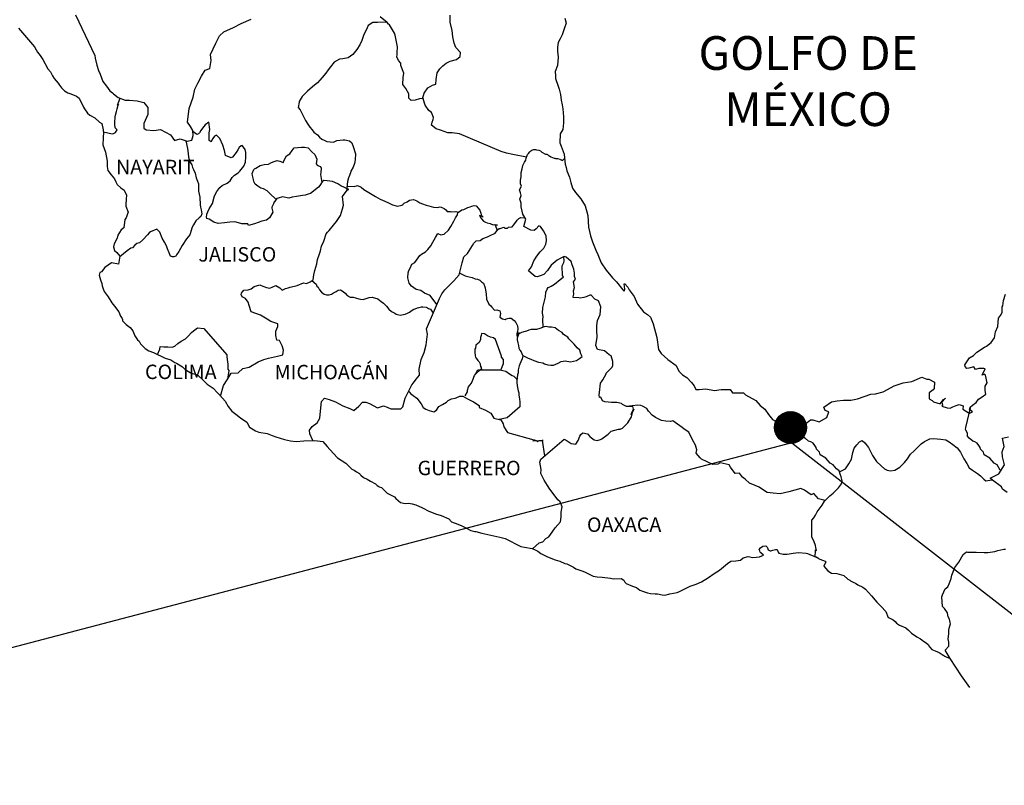
# Model space of a CAD drawing. Extents: x 368281 to 370681, y 2010509 to 2012309.
# Drawn here: x 370363 to 370527, y 2011958 to 2012085 of the extents above; entities that cross this region are included whole.
import ezdxf

# ---------------------------------------------------------------- set-up
doc = ezdxf.new("R2010")
doc.units = 0
doc.header["$MEASUREMENT"] = 0
for name, color, linetype in [('CVL_RET', 7, 'Continuous'), ('SOLAPA', 7, 'Continuous'), ('TEXTOS', 7, 'Continuous')]:
    doc.layers.add(name, color=color, linetype=linetype)
doc.styles.add('ROMANS', font='romans.shx')

msp = doc.modelspace()

# ---------------------------------------------------------------- hatches: boundary and pattern name
at = {"layer": 'CVL_RET'}
h = msp.add_hatch(dxfattribs=at)
h.set_pattern_fill('ANSI31', scale=0.8, style=0)
h.set_pattern_definition([(45, (-10680.53377, 183008.27724), (-0.0707106781187, 0.0707106781187), [])])
edge = h.paths.add_edge_path()
edge.add_arc((370491.23, 2012017.59), 2.65, 0, 360)

# ---------------------------------------------------------------- linework, layer by layer
at = {"color": 7, "linetype": 'Continuous'}
for points in [[(370372.39, 2012086.12), (370375.59, 2012079.4), (370375.64, 2012078.96), (370375.93, 2012077.78), (370376.18, 2012076.89), (370376.47, 2012076.3), (370376.91, 2012075.06), (370377.5, 2012074.27), (370378.1, 2012073.54), (370378.54, 2012073.19), (370378.69, 2012073.04), (370379.47, 2012072.4), (370380.6, 2012071.95), (370381.34, 2012071.95), (370382.61, 2012071.85), (370383.7, 2012071.6), (370384.39, 2012070.76), (370384.39, 2012069.58), (370383.75, 2012068.1), (370383.7, 2012067.31), (370384.14, 2012067.06), (370385.37, 2012066.92), (370386.5, 2012067.11), (370388.17, 2012066.22), (370388.85, 2012065.28), (370389.79, 2012065.53), (370390.92, 2012065.14), (370391.7, 2012065.33), (370391.9, 2012066.07), (370391.85, 2012066.9), (370391.51, 2012067.6), (370390.96, 2012068.33), (370391.26, 2012070.56), (370391.6, 2012071.54), (370391.95, 2012072.48), (370392.19, 2012073.81), (370392.73, 2012074.79), (370393.32, 2012075.97), (370393.91, 2012076.96), (370394.69, 2012077.25), (370394.94, 2012078.54), (370394.79, 2012079.57), (370395.67, 2012081.44), (370396.31, 2012082.67), (370397, 2012083.31), (370398.62, 2012084.05), (370399.9, 2012084.69), (370401.56, 2012085.43)], [(370430.06, 2012072.2), (370430.35, 2012073.15), (370430.94, 2012073.99), (370431.72, 2012074.48), (370432.27, 2012074.63), (370432.31, 2012075.42), (370432.51, 2012076.51), (370432.95, 2012077.19), (370433.44, 2012077.69), (370433.98, 2012078.13), (370434.62, 2012078.42), (370435.7, 2012078.72), (370436.29, 2012079.21), (370436.39, 2012079.9), (370435.6, 2012080.74), (370435.3, 2012081.43), (370435.11, 2012082.51), (370434.96, 2012083.55), (370434.67, 2012084.93), (370434.67, 2012086.06)], [(370424.06, 2012084.93), (370422.58, 2012084.85), (370421.8, 2012084.85), (370421.01, 2012084.36), (370420.67, 2012083.62), (370420.32, 2012082.88), (370419.98, 2012081.85), (370419.64, 2012081.16), (370419.15, 2012080.37), (370418.46, 2012079.54), (370417.68, 2012078.99), (370416.79, 2012078.84), (370416.25, 2012078.8), (370415.37, 2012078.26), (370414.73, 2012077.52), (370414.39, 2012076.98), (370413.99, 2012076.43), (370413.36, 2012075.75), (370412.57, 2012074.86), (370412.08, 2012074.46), (370411.39, 2012073.82), (370410.95, 2012073.48), (370410.02, 2012072.55), (370409.53, 2012071.75), (370409.53, 2012071.61), (370409.38, 2012070.73), (370409.73, 2012070.38), (370410.22, 2012069.34), (370410.61, 2012068.6), (370411, 2012067.96), (370411.3, 2012067.47), (370411.69, 2012067.02), (370411.99, 2012066.67), (370412.58, 2012066.18), (370412.93, 2012065.84), (370413.32, 2012065.49), (370413.71, 2012065.3), (370414.15, 2012065.1), (370414.69, 2012065.05), (370415.23, 2012064.99), (370415.82, 2012065.24), (370416.85, 2012065.39), (370417.15, 2012065.39), (370417.89, 2012065.19), (370418.32, 2012064.85), (370418.52, 2012064.26), (370418.91, 2012063.07), (370418.87, 2012062.03), (370418.72, 2012061.44), (370418.52, 2012060.85), (370418.13, 2012060.16), (370418.08, 2012059.91), (370417.79, 2012059.17), (370417.74, 2012059.07), (370417.59, 2012058.44), (370417.39, 2012056.86)], [(370447.33, 2012062.52), (370445.04, 2012062.93), (370444.01, 2012063.18), (370443.13, 2012063.42), (370436.2, 2012066.35), (370434.97, 2012066.55), (370434.23, 2012066.55), (370433.05, 2012066.99), (370432.32, 2012067.19), (370431.53, 2012067.83), (370431.63, 2012068.32), (370431.82, 2012068.76), (370431.88, 2012069.11), (370431.53, 2012069.9), (370431.09, 2012070.25), (370430.5, 2012071.14), (370430.16, 2012072.17), (370430.2, 2012072.22), (370429.56, 2012072.17), (370428.83, 2012071.98), (370428.19, 2012071.93), (370427.75, 2012072.27), (370427.8, 2012073.01), (370427.25, 2012073.9), (370426.76, 2012074.59), (370426.81, 2012075.73), (370426.96, 2012076.47), (370426.47, 2012077.75), (370426.42, 2012078.09), (370426.08, 2012078.54), (370425.77, 2012079.18), (370425.83, 2012079.52), (370425.82, 2012079.82), (370425.88, 2012080.85), (370425.53, 2012082.78), (370425.38, 2012083.12), (370424.54, 2012084.46), (370424.4, 2012084.6), (370424.15, 2012084.85), (370422.99, 2012085.81)], [(370377.03, 2012066.69), (370378.45, 2012066.39), (370378.69, 2012066.43), (370378.99, 2012066.58), (370379.28, 2012067.02), (370378.98, 2012067.37), (370378.89, 2012067.96), (370378.89, 2012068.5), (370378.94, 2012068.9), (370378.98, 2012069.19), (370379.03, 2012069.49), (370379.18, 2012070.08), (370379.28, 2012070.52), (370379.52, 2012071.36), (370379.37, 2012071.12), (370379.77, 2012072.28)], [(370396.47, 2012022.8), (370396.99, 2012024.55), (370397.58, 2012025.49), (370398.22, 2012026.62), (370399.4, 2012026.67), (370400.18, 2012027.36), (370401.26, 2012027.6), (370402.73, 2012028.48), (370403.67, 2012028.88), (370404.45, 2012029.08), (370405.97, 2012029.42), (370406.81, 2012029.66), (370406.96, 2012030.45), (370406.71, 2012031.14), (370406.27, 2012032.03), (370405.82, 2012032.08), (370405.67, 2012032.87), (370405.67, 2012033.61), (370406.02, 2012034.35), (370406.02, 2012034.79), (370404.84, 2012035.18), (370404.25, 2012035.58), (370403.12, 2012036.23), (370401.55, 2012036.82), (370401.21, 2012037.86), (370401.06, 2012038.4), (370400.61, 2012039.04), (370400.08, 2012039.28), (370399.88, 2012039.68), (370399.98, 2012039.88), (370400.12, 2012040.12), (370400.37, 2012040.42), (370401.05, 2012040.47), (370401.55, 2012040.61), (370402.04, 2012041.01), (370403.02, 2012041.31), (370403.51, 2012041.06), (370404.1, 2012040.86), (370404.69, 2012040.71), (370405.18, 2012040.96), (370405.67, 2012041.15), (370406.36, 2012040.76), (370406.7, 2012040.41), (370407.29, 2012040.65), (370407.74, 2012040.8), (370408.07, 2012040.9), (370409.21, 2012041.2), (370410.28, 2012041.59), (370410.78, 2012041.53), (370411.37, 2012041.78), (370411.86, 2012042.13), (370412.01, 2012042.97), (370412.15, 2012043.66), (370412.5, 2012044.79), (370412.6, 2012045.48), (370412.93, 2012046.46), (370413.08, 2012046.96), (370413.28, 2012047.7), (370413.62, 2012048.54), (370414.06, 2012049.77), (370414.26, 2012050.06), (370414.51, 2012050.3), (370415.24, 2012051.19), (370415.73, 2012051.78), (370416.42, 2012052.82), (370416.76, 2012053.91), (370416.91, 2012054.5), (370416.76, 2012055.98), (370417.5, 2012057), (370417.79, 2012057.15), (370416.46, 2012057.75), (370415.97, 2012058.09), (370415.09, 2012058.44), (370414.2, 2012058.59), (370413.67, 2012058.64), (370413.37, 2012058.4), (370412.97, 2012057.8), (370412.78, 2012057.51), (370411.45, 2012056.47), (370411.45, 2012056.47), (370411.06, 2012056.33), (370410.52, 2012056.18), (370410.08, 2012056.13), (370409.1, 2012055.94), (370408.36, 2012055.84), (370407.82, 2012055.69), (370406.79, 2012055.89), (370406.05, 2012055.69), (370405.86, 2012055.65), (370405.42, 2012055.1), (370405.37, 2012055.06), (370405.27, 2012054.76), (370404.98, 2012054.17), (370405.02, 2012054.02), (370405.17, 2012053.33), (370404.59, 2012052.39), (370404.09, 2012052.05), (370403.36, 2012051.86), (370402.13, 2012051.41), (370401.15, 2012051.16), (370401, 2012051.41), (370401, 2012051.41), (370400.02, 2012051.41), (370399.47, 2012051.56), (370398.83, 2012051.76), (370398, 2012051.72), (370397.12, 2012051.57), (370396.09, 2012051.47), (370395.35, 2012051.67), (370394.61, 2012052.17), (370394.22, 2012052.31), (370394.17, 2012052.56), (370394.22, 2012052.91), (370394.22, 2012053.05), (370394.37, 2012053.44), (370394.61, 2012053.89), (370394.86, 2012054.38), (370395.15, 2012054.82), (370395.45, 2012056.06), (370395.88, 2012056.8), (370396.38, 2012057.43), (370396.72, 2012057.78), (370397.56, 2012058.17), (370398.05, 2012058.56), (370398.39, 2012059.11), (370398.78, 2012059.5), (370399.42, 2012059.89), (370399.67, 2012060.19), (370400.35, 2012061.02), (370400.6, 2012061.67), (370400.7, 2012062.56), (370400.7, 2012063.25), (370400.59, 2012063.78), (370400.3, 2012064.18), (370400.06, 2012064.43), (370399.91, 2012064.38), (370399.57, 2012064.08), (370399.37, 2012063.74), (370399.07, 2012063.29), (370398.44, 2012062.51), (370398.24, 2012062.36), (370397.31, 2012062.76), (370397.15, 2012063.6), (370396.87, 2012064.48), (370396.37, 2012065.62), (370395.83, 2012066.16), (370395.49, 2012065.96), (370395.19, 2012065.62), (370394.9, 2012065.08), (370394.9, 2012065.03), (370394.6, 2012065.28), (370394.6, 2012066.06), (370394.6, 2012066.56), (370394.7, 2012067.1), (370394.55, 2012068.33), (370393.91, 2012067.84), (370393.47, 2012067.3), (370393.18, 2012066.9), (370392.98, 2012066.56), (370392.83, 2012066.36), (370392.54, 2012066.26), (370391.86, 2012066.76)], [(370390.69, 2012065.22), (370390.97, 2012063.95), (370391.07, 2012063.11), (370391.17, 2012062.52), (370391.36, 2012061.73), (370391.71, 2012061.24), (370391.8, 2012060.79), (370392.01, 2012060.44), (370392.25, 2012059.86), (370392.4, 2012059.07), (370392.64, 2012058.52), (370392.79, 2012058.08), (370392.84, 2012056.85), (370393.04, 2012055.86), (370393.09, 2012054.58), (370393.14, 2012054.18), (370393.28, 2012053.74), (370393.34, 2012053.1), (370393.19, 2012052.66), (370392.94, 2012052.41), (370392.36, 2012051.92), (370391.97, 2012051.28), (370391.76, 2012050.89), (370391.37, 2012049.61), (370390.84, 2012048.91), (370390.1, 2012047.83), (370389.56, 2012046.84), (370389.17, 2012046.25), (370389.02, 2012046.06), (370388.73, 2012045.91), (370388.48, 2012045.91), (370388.14, 2012046.06), (370387.94, 2012046.6), (370387.65, 2012047.24), (370387.5, 2012047.74), (370387.15, 2012048.38), (370386.76, 2012049.02), (370386.36, 2012050.06), (370385.87, 2012050.55), (370384.84, 2012050.11), (370384.59, 2012049.91), (370384.31, 2012049.61), (370383.57, 2012048.78), (370382.98, 2012048.29), (370382.59, 2012048.14), (370382.24, 2012047.89), (370381.85, 2012047.45), (370381.56, 2012047.35), (370380.97, 2012046.91), (370379.73, 2012045.95)], [(370405.72, 2012055.48), (370404.63, 2012056.49), (370404.24, 2012056.88), (370403.6, 2012057.23), (370403.15, 2012057.37), (370402.66, 2012057.67), (370402.22, 2012058.02), (370402.03, 2012058.46), (370401.97, 2012058.81), (370401.78, 2012059.45), (370401.73, 2012059.79), (370402.02, 2012060.43), (370402.12, 2012060.53), (370402.37, 2012060.68), (370403.05, 2012061.12), (370403.74, 2012061.27), (370404.43, 2012061.32), (370404.82, 2012061.56), (370405.21, 2012061.71), (370405.9, 2012061.96), (370406.34, 2012061.81), (370406.79, 2012061.65), (370406.88, 2012061.56), (370407.08, 2012062), (370407.42, 2012062.74), (370407.97, 2012063.03), (370408.36, 2012063.58), (370408.7, 2012064.02), (370409.93, 2012064.17), (370410.42, 2012064.17), (370411.06, 2012064.02), (370411.65, 2012063.37), (370412.14, 2012062.93), (370412.29, 2012062.53), (370412.48, 2012062.19), (370412.43, 2012061.75), (370412.38, 2012061.41), (370412.53, 2012061.16), (370412.78, 2012061.06), (370413.07, 2012060.96), (370413.22, 2012060.66), (370413.22, 2012060.51), (370413.12, 2012060.12), (370413.12, 2012059.97), (370413.07, 2012059.63), (370413.3, 2012058.28)], [(370448.35, 2011997.44), (370449.46, 2011998.44), (370450.05, 2011998.59), (370450.54, 2011999.13), (370451.03, 2011999.43), (370451.62, 2012000.17), (370452.11, 2012000.9), (370452.99, 2012001.89), (370453.09, 2012002.77), (370453.09, 2012003.51), (370453.24, 2012004.4), (370452.94, 2012005.24), (370452.55, 2012005.54), (370451.91, 2012006.38), (370451.22, 2012007.36), (370450.83, 2012007.96), (370450.28, 2012008.84), (370449.74, 2012009.92), (370449.79, 2012010.62), (370449.55, 2012011.85), (370449.7, 2012012.3), (370453.57, 2012015.64), (370454.07, 2012015.35), (370454.41, 2012015.15), (370454.75, 2012014.95), (370455.54, 2012014.8), (370455.93, 2012015.44), (370456.22, 2012016.13), (370456.37, 2012016.43), (370456.71, 2012016.72), (370457.45, 2012016.52), (370457.84, 2012016.08), (370458.14, 2012015.88), (370458.58, 2012015.54), (370459.07, 2012015.43), (370459.66, 2012015.58), (370459.86, 2012015.68), (370460.93, 2012016.46), (370461.38, 2012016.96), (370462.61, 2012017.3), (370462.9, 2012017.3), (370463.29, 2012017.5), (370463.74, 2012017.94), (370464.18, 2012018.38), (370464.76, 2012019.37), (370464.86, 2012019.57), (370464.96, 2012020.06), (370465.11, 2012020.45), (370465.15, 2012020.65), (370464.72, 2012019.67), (370464.86, 2012020.1), (370465.11, 2012020.65), (370465.01, 2012021.09), (370463.93, 2012021.09), (370463.29, 2012021.4), (370463.14, 2012021.59), (370462.36, 2012021.74), (370461.47, 2012021.74), (370460.35, 2012021.85), (370459.95, 2012022.04), (370459.7, 2012022.63), (370459.46, 2012022.58), (370459.41, 2012023.03), (370459.46, 2012023.42), (370459.66, 2012024.95), (370459.8, 2012025.19), (370460, 2012025.49), (370460.58, 2012026.48), (370460.58, 2012026.62), (370461.12, 2012027.16), (370461.57, 2012027.6), (370461.67, 2012027.9), (370461.71, 2012028.55), (370461.42, 2012029.48), (370461.07, 2012029.68), (370460.29, 2012030.32), (370459.11, 2012030.52), (370458.86, 2012031.21), (370459.06, 2012032.59), (370459.01, 2012033.77), (370459.01, 2012034.51), (370459.15, 2012035.35), (370459.55, 2012036.33), (370459.69, 2012037.62), (370459.3, 2012038.65), (370458.71, 2012038.9), (370458.07, 2012039.59), (370457.88, 2012039.59), (370457.24, 2012039.3), (370456.84, 2012039.2), (370456.26, 2012039.05), (370456.01, 2012039.15), (370455.07, 2012039.2), (370455.07, 2012039.3), (370455.22, 2012039.74), (370455.13, 2012040.28), (370455.32, 2012040.83), (370455.17, 2012041.76), (370455.47, 2012042.21), (370455.32, 2012042.65), (370455.32, 2012043.24), (370455.32, 2012043.24), (370455.22, 2012043.88), (370454.93, 2012044.63), (370454.78, 2012045.17), (370453.94, 2012045.86), (370453.6, 2012046), (370453.06, 2012045.71), (370452.42, 2012045.37), (370451.44, 2012044.53), (370450.8, 2012043.69), (370450.22, 2012043.01), (370449.62, 2012042.76), (370449.13, 2012042.61), (370448.79, 2012042.66), (370448.1, 2012043.21), (370447.65, 2012043.6), (370448.15, 2012044.29), (370448.54, 2012045.28), (370449.03, 2012046.06), (370449.62, 2012046.75), (370450.21, 2012047.39), (370450.55, 2012048.03), (370450.65, 2012048.57), (370450.6, 2012049.41), (370450.16, 2012050.25), (370449.66, 2012050.99), (370449.38, 2012051.09), (370448.93, 2012050.6), (370448.59, 2012050.3), (370448.04, 2012050.35), (370446.87, 2012050.95), (370447.21, 2012052.18), (370446.71, 2012053.02), (370446.62, 2012053.51), (370446.47, 2012054.25), (370446.42, 2012054.84), (370446.22, 2012055.53), (370446.42, 2012056.12), (370446.32, 2012056.57), (370446.18, 2012057.06), (370446.52, 2012057.65), (370446.32, 2012058.05), (370446.32, 2012058.69), (370446.42, 2012059.23), (370446.47, 2012059.92), (370446.61, 2012060.56), (370446.71, 2012061.1), (370447, 2012061.65), (370447.2, 2012061.99), (370447.25, 2012062.33), (370447.49, 2012062.92), (370447.64, 2012063.12), (370447.89, 2012063.37), (370448.04, 2012063.52), (370448.23, 2012063.66), (370448.48, 2012063.76), (370448.82, 2012063.76), (370449.02, 2012063.71), (370449.41, 2012063.66), (370449.66, 2012063.52), (370449.9, 2012063.31), (370450.49, 2012063.02), (370450.74, 2012062.97), (370450.83, 2012062.92), (370450.98, 2012062.77), (370451.13, 2012062.72), (370451.38, 2012062.53), (370451.92, 2012062.33), (370452.02, 2012062.33), (370452.16, 2012062.28), (370452.51, 2012062.27), (370452.85, 2012062.18), (370452.95, 2012062.12), (370453.15, 2012062.03), (370453.29, 2012061.93), (370453.29, 2012061.93), (370453.68, 2012062.33)], [(370417.5, 2012057.68), (370418.67, 2012057.6), (370419.22, 2012057.8), (370419.85, 2012057.49), (370420.29, 2012057.15), (370421.13, 2012056.61), (370421.67, 2012056.31), (370422.21, 2012055.96), (370423, 2012055.52), (370423.78, 2012055.18), (370424.42, 2012054.93), (370425.06, 2012054.58), (370425.9, 2012054.33), (370426.63, 2012054.52), (370426.78, 2012054.63), (370427.02, 2012054.87), (370427.47, 2012055.07), (370427.86, 2012055.36), (370428.54, 2012055.47), (370429.09, 2012055.26), (370429.63, 2012054.92), (370430.02, 2012054.72), (370430.66, 2012054.52), (370431.1, 2012054.42), (370431.49, 2012054.28), (370431.88, 2012054.18), (370432.47, 2012054.12), (370432.92, 2012054.22), (370433.16, 2012054.17), (370433.66, 2012053.97), (370433.95, 2012053.72), (370434.15, 2012053.48), (370434.69, 2012053.48), (370434.93, 2012053.43), (370435.57, 2012053.48), (370435.96, 2012053.38), (370436.11, 2012053.38), (370435.91, 2012053.28), (370435.91, 2012053.33), (370436.21, 2012053.48), (370436.6, 2012053.72), (370436.9, 2012053.82), (370437.58, 2012054.11), (370437.98, 2012054.22), (370438.27, 2012054.36), (370438.61, 2012054.46), (370438.96, 2012054.41), (370439.6, 2012053.67), (370439.7, 2012053.38), (370439.85, 2012052.83), (370440.14, 2012052.54), (370439.5, 2012052.83), (370439.7, 2012052.49), (370439.85, 2012052.24), (370440.19, 2012051.84), (370440.53, 2012051.7), (370440.77, 2012051.59), (370441.27, 2012051.45), (370441.51, 2012051.35), (370441.86, 2012051.25), (370442.06, 2012051.3), (370442.49, 2012051.2), (370442.49, 2012051.2), (370442.14, 2012051.28), (370442.47, 2012050.29)], [(370432.45, 2012038.01), (370431.31, 2012039.53), (370430.38, 2012039.88), (370429.79, 2012040.33), (370429, 2012040.53), (370428.21, 2012041.06), (370427.82, 2012041.56), (370427.72, 2012042.01), (370427.62, 2012042.45), (370427.67, 2012043.29), (370427.77, 2012043.68), (370427.97, 2012044.03), (370428.26, 2012044.71), (370428.75, 2012045.01), (370429.63, 2012046.14), (370429.88, 2012046.39), (370430.52, 2012046.78), (370430.96, 2012047.18), (370431.45, 2012047.77), (370431.74, 2012048.36), (370432.23, 2012049.15), (370432.58, 2012049.83), (370433.07, 2012049.59), (370433.66, 2012049.69), (370434.39, 2012050.37), (370434.74, 2012050.97), (370435.23, 2012051.86), (370435.52, 2012052.44), (370435.87, 2012052.94), (370435.91, 2012053.28)], [(370411.8, 2012015.43), (370411.34, 2012016.54), (370411.29, 2012017.13), (370411.73, 2012017.77), (370412.52, 2012018.36), (370412.96, 2012019.16), (370413.1, 2012020.29), (370413.25, 2012021.91), (370413.74, 2012022.46), (370414.53, 2012022.26), (370415.61, 2012021.86), (370416.78, 2012021.17), (370417.97, 2012020.72), (370418.65, 2012020.43), (370419.44, 2012021.11), (370420.08, 2012021.8), (370420.61, 2012021.8), (370421.25, 2012021.56), (370422.54, 2012020.86), (370423.37, 2012021.11), (370423.56, 2012021.21), (370424.2, 2012020.96), (370424.79, 2012020.71), (370425.53, 2012020.71), (370425.97, 2012020.66), (370426.46, 2012020.71), (370426.8, 2012021.01), (370427.19, 2012022.48), (370427.59, 2012023.37), (370428.27, 2012024.65), (370428.56, 2012025), (370429.01, 2012025.64), (370429.55, 2012026.27), (370429.5, 2012027.26), (370429.84, 2012028.89), (370430.33, 2012030.02), (370430.67, 2012031.31), (370430.87, 2012033.08), (370430.72, 2012033.96), (370432.88, 2012039.04), (370433.27, 2012039.78), (370433.76, 2012040.47), (370434.75, 2012041.45), (370435.28, 2012041.94), (370436.16, 2012042.93), (370436.66, 2012044.95), (370436.9, 2012045.93), (370437.53, 2012046.47), (370438.37, 2012047.8), (370438.57, 2012048.2), (370438.97, 2012048.59), (370439.65, 2012048.64), (370440.09, 2012048.99), (370440.83, 2012049.24), (370441.17, 2012049.43), (370442.15, 2012049.87), (370442.59, 2012050.46), (370442.79, 2012050.65), (370442.94, 2012050.65), (370443.58, 2012050.86), (370443.72, 2012050.71), (370444.17, 2012050.71), (370444.36, 2012050.86), (370444.95, 2012050.9), (370445.25, 2012051.25), (370445.69, 2012051.88), (370445.79, 2012052.03), (370446.08, 2012052.33), (370446.38, 2012052.48), (370447.07, 2012052.42)], [(370450.09, 2012034.24), (370450.02, 2012035.51), (370450.12, 2012036.05), (370449.97, 2012036.6), (370450.02, 2012037.53), (370450.22, 2012038.17), (370450.51, 2012039.31), (370450.56, 2012040.05), (370450.75, 2012040.54), (370450.95, 2012040.84), (370451.1, 2012040.88), (370451.44, 2012041.08), (370451.69, 2012041.23), (370451.98, 2012041.37), (370452.33, 2012041.67), (370452.62, 2012041.87), (370453.5, 2012042.6), (370453.31, 2012042.85), (370453.31, 2012043.25), (370453.26, 2012043.99), (370453.26, 2012044.43), (370453.31, 2012044.53), (370453.55, 2012045.02), (370453.6, 2012045.22), (370453.54, 2012045.98)], [(370411.67, 2012042), (370412.35, 2012041.39), (370412.5, 2012041.09), (370412.69, 2012040.9), (370412.94, 2012040.45), (370413.28, 2012040.06), (370413.68, 2012039.71), (370414.07, 2012039.61), (370414.51, 2012039.61), (370414.9, 2012039.71), (370415.25, 2012039.96), (370415.69, 2012040.2), (370416.03, 2012040.39), (370416.43, 2012040.45), (370416.87, 2012040.2), (370417.21, 2012039.9), (370417.51, 2012039.51), (370418, 2012039.21), (370418.54, 2012039.21), (370418.93, 2012039.11), (370419.47, 2012038.96), (370419.72, 2012038.91), (370420.21, 2012038.86), (370420.51, 2012038.96), (370421.19, 2012039.16), (370421.68, 2012039.25), (370422.62, 2012038.96), (370423.15, 2012038.51), (370423.55, 2012038.22), (370424.04, 2012037.72), (370424.43, 2012037.27), (370424.87, 2012036.88), (370425.47, 2012036.58), (370425.66, 2012036.43), (370426.35, 2012036.24), (370427.19, 2012036.43), (370427.53, 2012036.58), (370427.87, 2012036.73), (370428.31, 2012037.07), (370428.61, 2012037.22), (370428.85, 2012037.32), (370429.19, 2012037.47), (370429.49, 2012037.52), (370429.89, 2012037.62), (370429.98, 2012037.62), (370430.08, 2012037.62), (370430.67, 2012037.56), (370430.87, 2012037.46), (370431.02, 2012037.37), (370431.36, 2012037.27), (370431.84, 2012036.6)], [(370436.24, 2012043.23), (370437.15, 2012042.78), (370437.79, 2012042.63), (370438.28, 2012042.48), (370438.82, 2012042.28), (370439.21, 2012042.23), (370439.6, 2012042.04), (370439.85, 2012041.79), (370440.2, 2012041.54), (370440.49, 2012040.76), (370440.54, 2012040.41), (370440.64, 2012039.81), (370440.69, 2012038.88), (370441.08, 2012038.09), (370441.38, 2012037.79), (370441.57, 2012037.55), (370442.02, 2012037.1), (370442.41, 2012037.15), (370442.9, 2012036.95), (370443, 2012036.51), (370442.9, 2012035.92), (370443.34, 2012035.62), (370443.78, 2012035.52), (370443.93, 2012035.62), (370444.42, 2012035.72), (370444.77, 2012035.72), (370445.26, 2012035.37), (370445.55, 2012035.02), (370445.85, 2012034.49), (370445.9, 2012033.99), (370445.85, 2012033.54), (370445.75, 2012033.16), (370445.75, 2012032.76), (370446.05, 2012033.35), (370445.95, 2012032.86), (370445.8, 2012032.42), (370445.8, 2012032.17), (370445.9, 2012031.67), (370445.99, 2012031.18), (370446.05, 2012030.74), (370446.24, 2012030.44), (370446.44, 2012030.14), (370446.54, 2012029.9), (370446.73, 2012029.51), (370446.64, 2012029.01), (370446.39, 2012028.52), (370446.2, 2012028.12), (370446.1, 2012027.83), (370446.05, 2012027.63), (370445.95, 2012027.19), (370445.95, 2012026.84), (370445.95, 2012026.64), (370445.85, 2012026.35), (370445.71, 2012025.32)], [(370385.99, 2012029.71), (370386.38, 2012030.58), (370386.43, 2012031.02), (370387.07, 2012030.98), (370387.71, 2012030.98), (370388.44, 2012030.92), (370388.88, 2012031.12), (370389.37, 2012031.52), (370389.96, 2012031.91), (370390.65, 2012032.3), (370391.09, 2012032.75), (370391.63, 2012033.38), (370391.98, 2012033.63), (370392.67, 2012034.12), (370393.69, 2012034.02), (370397.53, 2012029.68), (370397.53, 2012029.33), (370397.58, 2012028.94), (370397.62, 2012028.44), (370397.67, 2012028.15), (370397.67, 2012027.95), (370397.67, 2012027.26), (370397.83, 2012027.07), (370397.64, 2012025.6)], [(370446.71, 2012029.54), (370447.62, 2012029.11), (370448.06, 2012028.96), (370448.56, 2012028.71), (370449.34, 2012028.46), (370450.03, 2012028.32), (370450.32, 2012028.17), (370450.86, 2012028.01), (370451.4, 2012027.92), (370451.84, 2012027.92), (370452.58, 2012028.26), (370453.12, 2012028.56), (370453.76, 2012028.65), (370454.64, 2012028.5), (370455.67, 2012028.7), (370455.67, 2012028.7), (370456.12, 2012029.04), (370456.56, 2012029.39), (370456.36, 2012029.84), (370456.21, 2012030.43), (370455.77, 2012030.82), (370455.23, 2012031.41), (370454.74, 2012031.91), (370454.39, 2012032.3), (370454.2, 2012032.6), (370453.51, 2012033.04), (370453.27, 2012033.34), (370452.63, 2012033.69), (370452.08, 2012034.13), (370451.49, 2012034.23), (370451.06, 2012034.23), (370450.85, 2012034.33), (370450.46, 2012034.38), (370450.27, 2012034.33), (370449.97, 2012034.18), (370449.53, 2012034.04), (370448.99, 2012033.89), (370448.7, 2012033.89), (370448.11, 2012033.84), (370447.72, 2012033.74), (370447.33, 2012033.6), (370447.12, 2012033.54), (370446.49, 2012033.35), (370445.75, 2012032.91)], [(370443.04, 2012027.11), (370443.5, 2012028.23), (370443.5, 2012028.87), (370443.2, 2012029.26), (370443.2, 2012029.46), (370442.16, 2012032.22), (370441.82, 2012032.47), (370441.33, 2012032.57), (370440.84, 2012032.81), (370440.34, 2012033.16), (370439.86, 2012033.21), (370439.81, 2012032.87), (370439.71, 2012032.52), (370439.66, 2012032.23), (370439.47, 2012031.68), (370438.93, 2012031.24), (370438.93, 2012031.24), (370438.83, 2012030.75), (370438.73, 2012030.6), (370438.73, 2012030.35), (370438.73, 2012030.1), (370438.78, 2012029.47), (370438.83, 2012029.27), (370438.93, 2012029.17), (370439.13, 2012028.87), (370439.27, 2012028.73), (370439.47, 2012028.48), (370439.61, 2012028.18), (370439.71, 2012027.69), (370439.77, 2012027.64), (370439.81, 2012027.44), (370439.87, 2012027.3), (370439.62, 2012027.15), (370438.95, 2012026.57)], [(370437.12, 2012022.86), (370437.51, 2012023.51), (370437.51, 2012023.8), (370437.7, 2012024.35), (370437.9, 2012024.59), (370438.19, 2012024.93), (370438.19, 2012024.93), (370438.39, 2012025.52), (370438.68, 2012026.21), (370438.88, 2012026.46), (370439.27, 2012027.15), (370439.81, 2012027.15), (370440.05, 2012027.19), (370441.04, 2012027.19), (370441.73, 2012027.15), (370442.27, 2012027.15), (370442.9, 2012027.14), (370443.88, 2012026.94), (370444.48, 2012026.5), (370444.97, 2012026.25), (370445.22, 2012026.11), (370445.61, 2012025.71), (370445.71, 2012025.56), (370445.71, 2012025.12), (370445.76, 2012024.53), (370445.95, 2012023.69), (370446.06, 2012023.34), (370446.06, 2012022.95), (370446.15, 2012022.36), (370446.2, 2012021.81), (370446.25, 2012021.03), (370444.14, 2012019.2), (370442.8, 2012018.93)], [(370427.72, 2012023.62), (370427.83, 2012023.52), (370428.08, 2012023.17), (370428.52, 2012022.88), (370429.11, 2012022.43), (370429.85, 2012021.5), (370430.14, 2012020.9), (370430.59, 2012020.61), (370431.18, 2012020.41), (370431.91, 2012020.21), (370432.35, 2012020.45), (370432.74, 2012021.05), (370433.38, 2012021.39), (370434.02, 2012021.78), (370434.32, 2012022.08), (370434.85, 2012022.37), (370435.49, 2012022.47), (370435.64, 2012022.52), (370436.23, 2012022.77), (370436.77, 2012022.77), (370437.51, 2012022.37), (370438.54, 2012021.83), (370439.47, 2012021.23), (370439.48, 2012020.89), (370440.5, 2012020.49), (370441.39, 2012019.95), (370441.88, 2012019.16), (370443.06, 2012018.86), (370443.45, 2012018.22), (370443.56, 2012017.68), (370444.19, 2012016.74), (370448.56, 2012015.55), (370448.61, 2012015.55), (370449.35, 2012015.3), (370448.37, 2012015.35), (370448.86, 2012015.45), (370449.2, 2012015.25), (370449.11, 2012015.25), (370449.45, 2012015.4), (370450.13, 2012015.45), (370450.13, 2012015.45), (370449.95, 2012015.43), (370450.33, 2012012.85)], [(370496.99, 2012005.47), (370495.86, 2012005.76), (370495.08, 2012006.6), (370494.63, 2012006.41), (370493.55, 2012007.2), (370492.91, 2012007.44), (370491.93, 2012007.2), (370490.95, 2012006.91), (370489.48, 2012006.56), (370488.35, 2012006.66), (370487.32, 2012006.76), (370486.58, 2012007.26), (370485.99, 2012007.65), (370485.35, 2012007.95), (370484.42, 2012008.34), (370483.68, 2012008.99), (370483.24, 2012009.33), (370482.75, 2012009.98), (370482.01, 2012009.92), (370481.22, 2012010.97), (370481.03, 2012011.36), (370479.55, 2012011.7), (370479.16, 2012011.51), (370478.28, 2012011.46), (370476.41, 2012012.3), (370476.21, 2012012.54), (370475.53, 2012013.34), (370475.62, 2012013.88), (370475.43, 2012014.67), (370474.93, 2012015.51), (370474.29, 2012016.79), (370473.56, 2012017.28), (370473.21, 2012017.58), (370471.65, 2012018.67), (370471.25, 2012018.57), (370470.51, 2012018.62), (370469.78, 2012018.77), (370468.8, 2012019.22), (370468.2, 2012019.66), (370467.61, 2012020.3), (370467.32, 2012020.74), (370466.59, 2012021.14), (370466.34, 2012021.24), (370465.85, 2012021.29), (370463.93, 2012021.09)], [(370526.07, 2012010.47), (370526.07, 2012010.47), (370526.07, 2012010.47), (370525.57, 2012011.38), (370525.08, 2012011.68), (370524.34, 2012012.47), (370523.42, 2012013.06), (370523.32, 2012013.51), (370522.82, 2012014), (370522.72, 2012014.24), (370522.53, 2012014.59), (370522.23, 2012014.98), (370521.84, 2012015.18), (370521.5, 2012015.33), (370520.91, 2012015.82), (370520.66, 2012016.12), (370520.61, 2012016.31), (370520.61, 2012016.66), (370520.37, 2012017.15), (370520.32, 2012017.26), (370520.37, 2012017.6), (370520.37, 2012017.6), (370520.37, 2012017.6), (370521.14, 2012020.86)], [(370499.35, 2012010.21), (370499.3, 2012010.39), (370498.85, 2012010.69), (370498.32, 2012011.38), (370497.82, 2012011.68), (370497.09, 2012012.47), (370496.15, 2012013.06), (370496.05, 2012013.51), (370495.56, 2012014), (370495.46, 2012014.24), (370495.27, 2012014.59), (370494.97, 2012014.98), (370494.58, 2012015.18), (370494.23, 2012015.33), (370493.65, 2012015.82), (370493.4, 2012016.12), (370493.35, 2012016.31), (370493.35, 2012016.66), (370493.1, 2012017.15), (370493.06, 2012017.26), (370493.1, 2012017.6), (370493.1, 2012017.6), (370493.1, 2012017.6), (370493.46, 2012018.32)], [(370495.9, 2011995.83), (370495.56, 2011996.04), (370495.27, 2011996.15), (370495.33, 2011996.4), (370495.38, 2011996.79), (370495.38, 2011997.28), (370495.52, 2011997.14), (370495.43, 2011997.63), (370495.37, 2011997.98), (370495.13, 2011998.57), (370494.78, 2011999.41), (370494.78, 2012000.19), (370494.74, 2012001.13), (370494.78, 2012002.17), (370495.08, 2012002.56), (370495.37, 2012003), (370495.62, 2012003.55), (370495.96, 2012003.99), (370496.46, 2012004.68), (370496.85, 2012005.32), (370497.38, 2012005.86), (370497.73, 2012006.21), (370498.32, 2012006.65), (370498.71, 2012007.04), (370499.2, 2012007.54), (370499.69, 2012008.22), (370499.79, 2012008.71), (370499.64, 2012009.41), (370499.45, 2012009.85), (370499.35, 2012010.21), (370500.33, 2012010.74), (370500.92, 2012011.52), (370501.35, 2012012.31), (370501.56, 2012013.45), (370501.8, 2012014.14), (370502.24, 2012014.68), (370502.68, 2012015.22), (370503.12, 2012015.41), (370503.57, 2012015.06), (370504.2, 2012014.28), (370504.85, 2012012.95), (370505.53, 2012011.91), (370506.27, 2012011.22), (370506.86, 2012010.72), (370507.3, 2012010.48), (370507.85, 2012010.38), (370508.53, 2012010.48), (370509.36, 2012011.02), (370510.15, 2012011.76), (370510.64, 2012012.4), (370511.18, 2012013.14), (370511.77, 2012013.73), (370512.95, 2012014.86), (370513.48, 2012015.25), (370514.36, 2012015.7), (370515.01, 2012015.74), (370516.19, 2012015.64), (370517.02, 2012015.54), (370517.61, 2012015.19), (370518.2, 2012014.75), (370518.93, 2012014.2), (370519.48, 2012013.47), (370520.02, 2012012.38), (370520.51, 2012011.59), (370520.9, 2012010.91), (370521.49, 2012010.51), (370522.28, 2012009.92), (370522.77, 2012009.57), (370523.37, 2012009.02), (370523.69, 2012008.71)], [(370527.25, 2012006.79), (370526.46, 2012007.32), (370526.31, 2012007.72), (370524.77, 2012008.85), (370524.4, 2012009.15), (370525.82, 2012009.89), (370526.8, 2012011.38), (370526.45, 2012012.71), (370526.4, 2012013.55), (370526.74, 2012014.43), (370526.45, 2012015.81), (370527.43, 2012016.06)], [(370523.66, 2012008.71), (370524.69, 2012008.9), (370525.04, 2012008.65)], [(370521.03, 2011974.38), (370519.62, 2011976.34), (370517.73, 2011979.22), (370516.94, 2011980.57), (370517.54, 2011981.26), (370517.53, 2011981.9), (370517.44, 2011982.45), (370517.53, 2011983.33), (370517.53, 2011983.38), (370517.53, 2011983.88), (370517.58, 2011984.22), (370517.82, 2011984.97), (370517.77, 2011985.21), (370517.62, 2011985.75), (370517.43, 2011986.15), (370517.33, 2011986.74), (370517.33, 2011986.79), (370516.79, 2011987.53), (370516.49, 2011987.87), (370516.39, 2011989.45), (370516.49, 2011989.8), (370516.93, 2011990.79), (370517.37, 2011991.13), (370517.56, 2011991.63), (370517.91, 2011992.47), (370518.05, 2011993.06), (370518.54, 2011994.34), (370519.18, 2011995.23), (370519.91, 2011996.46), (370520.45, 2011996.95), (370520.65, 2011996.86), (370520.94, 2011996.86), (370522.07, 2011996.86), (370523.39, 2011996.81), (370524.03, 2011996.81), (370525.2, 2011997.01), (370525.69, 2011997.16), (370526.67, 2011997.36), (370526.96, 2011997.36)]]:
    msp.add_lwpolyline(points, dxfattribs=at)
at = {"color": 5, "linetype": 'Continuous'}
for points in [[(370453.73, 2012085.56), (370453.92, 2012084.73), (370453.64, 2012083.99), (370453.24, 2012082.8), (370452.95, 2012082.16), (370452.61, 2012081.57), (370452.46, 2012080.78), (370452.46, 2012080.13), (370452.61, 2012079.1), (370452.51, 2012077.72), (370452.08, 2012076.73), (370452.18, 2012076), (370452.18, 2012075.54), (370452.57, 2012074.27), (370452.76, 2012073.77), (370452.96, 2012072.88), (370453.11, 2012071.95), (370453.26, 2012071.2), (370453.36, 2012070.51), (370453.51, 2012069.19), (370453.46, 2012068.19), (370453.37, 2012067.11), (370452.92, 2012066.37), (370452.88, 2012064.89), (370453.12, 2012064.3), (370453.62, 2012063.01), (370453.72, 2012061.83), (370453.76, 2012061.34), (370453.91, 2012060.79), (370454.06, 2012060.2), (370454.46, 2012059.17), (370454.7, 2012058.28), (370454.99, 2012057.34), (370455.48, 2012056.6), (370456.37, 2012055.57), (370457.11, 2012054.43), (370457.5, 2012052.8), (370457.65, 2012050.88), (370457.95, 2012049.4), (370458.29, 2012048.42), (370458.83, 2012047.03), (370459.18, 2012046.34), (370459.77, 2012044.96), (370460.55, 2012043.73), (370461.63, 2012042.44), (370462.32, 2012041.76), (370463.35, 2012040.43), (370463.55, 2012040.22), (370463.69, 2012040.57), (370463.55, 2012041.46), (370463.69, 2012041.46), (370464.19, 2012040.92), (370464.38, 2012040.43), (370465.21, 2012039.34), (370465.76, 2012038.06), (370466.79, 2012036.78), (370467.47, 2012036.38), (370467.47, 2012036.38), (370467.96, 2012035.89), (370468.41, 2012034.8), (370469, 2012032.54), (370469.25, 2012030.56), (370469.69, 2012029.87), (370470.27, 2012029.38), (370470.82, 2012028.88), (370472.19, 2012027.9), (370472.63, 2012026.96), (370473.27, 2012026.32), (370474, 2012025.88), (370474.74, 2012025.08), (370475.18, 2012024.5), (370475.48, 2012023.9), (370476.01, 2012023.9), (370477.14, 2012024), (370478.57, 2012023.71), (370479.69, 2012023.91), (370481.21, 2012023.91), (370481.6, 2012023.36), (370483.41, 2012023.32), (370483.76, 2012023.02), (370485.47, 2012022.09), (370486.16, 2012021.25), (370486.95, 2012020.61), (370487.54, 2012019.77), (370488.22, 2012018.94), (370489.11, 2012018.39), (370489.35, 2012018.19), (370489.8, 2012017.95), (370490.28, 2012017.9), (370491.66, 2012017.95), (370493.12, 2012018.24), (370494.01, 2012018.44), (370494.55, 2012018.84), (370494.94, 2012018.84), (370495.96, 2012018.55), (370497.24, 2012019.24), (370497.58, 2012020.17), (370497.44, 2012020.23), (370496.95, 2012020.42), (370496.74, 2012020.96), (370498.02, 2012021.86), (370498.95, 2012022.01), (370500.03, 2012022.1), (370501.25, 2012022.1), (370502.33, 2012022.35), (370504.59, 2012023.1), (370505.37, 2012023.2), (370506.59, 2012023.49), (370507.33, 2012023.89), (370508.45, 2012024.48), (370509.92, 2012024.98), (370511.39, 2012025.23), (370513.05, 2012025.92), (370513.89, 2012025.62), (370514.18, 2012025.62), (370515.16, 2012025.12), (370515.12, 2012024.09), (370514.92, 2012023.85), (370514.28, 2012023.35), (370514.24, 2012022.36), (370514.78, 2012022.07), (370514.97, 2012021.83), (370516.1, 2012021.53), (370516.64, 2012022.22), (370516.99, 2012022.46), (370516.35, 2012021.78), (370516.49, 2012021.28), (370516.39, 2012021.13), (370517.27, 2012020.84), (370517.76, 2012020.79), (370518.21, 2012020.99), (370518.75, 2012021.23), (370519.24, 2012021.38), (370519.92, 2012021.19), (370519.87, 2012020.64), (370520.75, 2012020.1), (370521.05, 2012019.96), (370521.45, 2012020.2), (370520.96, 2012020.6), (370521.1, 2012020.94), (370521.49, 2012021.28), (370522.08, 2012021.73), (370522.47, 2012022.28), (370523.06, 2012022.67), (370523.69, 2012023.12), (370523.59, 2012023.71), (370523.59, 2012024.45), (370523.93, 2012024.98), (370523.64, 2012026.27), (370523.44, 2012026.42), (370523.1, 2012026.27), (370523.59, 2012027.31), (370523.34, 2012027.41), (370522.51, 2012027.41), (370521.97, 2012027.21), (370521.68, 2012027.65), (370520.84, 2012027.45), (370520.5, 2012027.36), (370520.5, 2012027.36), (370520.26, 2012027.7), (370520.21, 2012027.99), (370520.94, 2012029.13), (370521.62, 2012029.53), (370522.16, 2012030.12), (370523.44, 2012030.91), (370523.78, 2012031.11), (370524.57, 2012031.7), (370525.1, 2012032.49), (370525.29, 2012033.48), (370525.69, 2012034.36), (370525.78, 2012035.75), (370526.12, 2012036.19), (370526.37, 2012036.69), (370526.41, 2012037.62), (370526.51, 2012037.82), (370526.61, 2012038.71), (370526.95, 2012039.75)], [(370362.89, 2012083.94), (370365.54, 2012080.84), (370365.84, 2012080.3), (370366.03, 2012079.95), (370366.48, 2012079.36), (370366.96, 2012078.72), (370367.75, 2012077.19), (370368.19, 2012076.65), (370368.54, 2012076.01), (370368.83, 2012075.56), (370369.47, 2012074.77), (370369.72, 2012074.48), (370370.06, 2012073.99), (370370.55, 2012073.5), (370371.09, 2012073.2), (370371.62, 2012073), (370372.56, 2012072.61), (370373, 2012072.31), (370373.69, 2012070.78), (370373.84, 2012070.54), (370374.37, 2012069.79), (370374.77, 2012069.45), (370375.56, 2012069.05), (370376.34, 2012068.31), (370376.73, 2012068.07), (370376.98, 2012067.04), (370376.98, 2012066.84), (370377.03, 2012066.69), (370377.03, 2012066.69), (370376.98, 2012065.65), (370376.93, 2012064.52), (370377.37, 2012063.33), (370377.62, 2012061.85), (370377.63, 2012060.92), (370377.67, 2012060.62), (370377.77, 2012060.28), (370378.31, 2012059.58), (370378.86, 2012058.89), (370379.05, 2012058.4), (370379.29, 2012057.96), (370379.88, 2012057.41), (370380.47, 2012057.02), (370380.86, 2012056.18), (370380.86, 2012055.98), (370380.77, 2012055.73), (370380.72, 2012054.36), (370381.11, 2012053.37), (370381.01, 2012053.07), (370380.77, 2012052.43), (370380.58, 2012052.13), (370380.43, 2012050.75), (370379.94, 2012050.41), (370379.41, 2012049.52), (370379.31, 2012049.02), (370378.82, 2012048.09), (370378.67, 2012047.59), (370378.87, 2012047), (370379.26, 2012046.66), (370379.75, 2012046.06), (370379.51, 2012044.73), (370378.38, 2012044.93), (370377.26, 2012044.14), (370377.26, 2012044.14), (370376.67, 2012043.44), (370376.42, 2012043.35), (370376.33, 2012042.91), (370376.52, 2012042.11), (370376.73, 2012041.52), (370376.82, 2012041.12), (370376.92, 2012040.78), (370377.16, 2012040.19), (370377.8, 2012039.3), (370378.39, 2012038.32), (370378.84, 2012037.72), (370379.57, 2012036.78), (370379.86, 2012036.1), (370380.06, 2012035.8), (370380.16, 2012035.55), (370380.16, 2012035.31), (370380.8, 2012034.71), (370381.44, 2012034.18), (370381.88, 2012033.63), (370382.22, 2012032.84), (370382.67, 2012032.15), (370382.96, 2012031.91), (370383.2, 2012031.46), (370383.94, 2012030.72), (370384.58, 2012030.33), (370385.31, 2012030.03), (370387.28, 2012029.1), (370387.28, 2012029.1), (370388.2, 2012028.8), (370388.9, 2012028.4), (370389.14, 2012028.26), (370390.17, 2012027.66), (370390.61, 2012027.23), (370391.69, 2012026.54), (370391.83, 2012026.58), (370391.83, 2012026.58), (370392.67, 2012026.33), (370393.79, 2012025.21), (370394.28, 2012024.81), (370395.27, 2012024.12), (370395.95, 2012023.33), (370396.35, 2012022.94), (370397.23, 2012021.95), (370397.77, 2012021.07), (370398.36, 2012020.27), (370399, 2012019.78), (370399.78, 2012019.19), (370400.86, 2012018.45), (370401.31, 2012017.66), (370402.29, 2012017.02), (370402.83, 2012016.83), (370404.2, 2012016.58), (370405.08, 2012016.28), (370405.67, 2012016.04), (370407.09, 2012015.6), (370408.12, 2012015.35), (370409.05, 2012015.25), (370410.33, 2012015.35), (370412.13, 2012015.45), (370413.46, 2012015.26), (370414.2, 2012014.42), (370414.64, 2012013.92), (370415.92, 2012012.54), (370417.29, 2012011.66), (370418.32, 2012010.67), (370418.71, 2012010.48), (370418.71, 2012010.48), (370419.1, 2012010.23), (370419.55, 2012009.93), (370419.64, 2012009.83), (370419.79, 2012009.68), (370420.23, 2012009.25), (370420.87, 2012009), (370421.41, 2012008.65), (370422.24, 2012008.21), (370422.49, 2012007.96), (370422.78, 2012007.77), (370422.83, 2012007.71), (370423.22, 2012007.62), (370424.15, 2012006.68), (370425.38, 2012006.04), (370425.63, 2012005.79), (370426.41, 2012005.11), (370427.19, 2012004.96), (370427.78, 2012005), (370428.32, 2012004.9), (370428.96, 2012004.76), (370430.03, 2012004.22), (370431.12, 2012003.67), (370432.1, 2012003.28), (370432.19, 2012003.24), (370433.17, 2012002.94), (370434.45, 2012002.4), (370434.89, 2012001.91), (370435.92, 2012001.51), (370436.61, 2012001.27), (370437.35, 2012000.87), (370438.08, 2012000.48), (370438.76, 2012000.33), (370438.91, 2012000.33), (370439.89, 2012000.03), (370440.92, 2011999.79), (370442.88, 2011999.35), (370443.76, 2011999.15), (370446.41, 2011997.82), (370447, 2011997.72), (370448.27, 2011997.47), (370448.77, 2011997.28), (370449.21, 2011997.04), (370449.74, 2011996.64), (370450.83, 2011996.09), (370452.1, 2011995.6), (370452.49, 2011995.51), (370452.88, 2011995.36), (370453.72, 2011995.01), (370454.01, 2011994.92), (370455.14, 2011994.37), (370455.53, 2011994.13), (370456.51, 2011993.78), (370456.96, 2011993.63), (370457.54, 2011993.34), (370458.43, 2011992.9), (370459.06, 2011992.8), (370459.9, 2011992.7), (370461.32, 2011992.55), (370461.75, 2011992.46), (370463.08, 2011992.51), (370463.52, 2011992.21), (370463.67, 2011991.87), (370463.91, 2011991.67), (370464.95, 2011991.22), (370465.63, 2011990.98), (370466.17, 2011990.58), (370466.76, 2011990.34), (370467.45, 2011990.09), (370467.94, 2011989.99), (370468.72, 2011989.95), (370469.11, 2011989.95), (370469.9, 2011989.8), (370470.33, 2011989.75), (370471.17, 2011989.95), (370472.39, 2011990.15), (370472.79, 2011990.34), (370473.76, 2011990.84), (370474.55, 2011991.24), (370475.53, 2011991.58), (370476.41, 2011991.97), (370477.59, 2011992.67), (370478.51, 2011993.31), (370479.39, 2011993.9), (370480.76, 2011994.99), (370481.3, 2011995.39), (370482.14, 2011995.44), (370482.92, 2011995.54), (370483.36, 2011995.93), (370484.19, 2011996.13), (370484.98, 2011995.99), (370486.05, 2011996.08), (370486.74, 2011996.38), (370486.29, 2011996.77), (370486.15, 2011996.87), (370486.1, 2011997.07), (370486.01, 2011997.32), (370486.25, 2011997.61), (370486.64, 2011997.86), (370486.64, 2011997.86), (370487.13, 2011997.91), (370487.13, 2011997.91), (370487.32, 2011997.71), (370487.37, 2011997.61), (370487.48, 2011997.27), (370487.81, 2011997.08), (370487.96, 2011997.12), (370488.26, 2011997.22), (370488.7, 2011997.32), (370488.99, 2011997.32), (370489.19, 2011996.87), (370489.29, 2011996.73), (370489.98, 2011996.53), (370490.66, 2011996.53), (370491.64, 2011996.73), (370492.57, 2011996.83), (370493.84, 2011996.68), (370494.04, 2011996.63), (370495.49, 2011996.03), (370496.1, 2011995.7), (370496.98, 2011995.36), (370497.08, 2011995.25), (370496.78, 2011994.56), (370496.74, 2011994.52), (370497.42, 2011993.78), (370498.01, 2011993.38), (370498.89, 2011993.33), (370499.68, 2011993.08), (370500.07, 2011992.99), (370500.76, 2011992.4), (370501.05, 2011992.2), (370501.2, 2011992.1), (370501.74, 2011991.85), (370502.03, 2011991.71), (370502.43, 2011991.46), (370503.21, 2011991.07), (370503.7, 2011990.72), (370504.68, 2011989.64), (370505.57, 2011988.55), (370506.3, 2011987.82), (370507.04, 2011987.02), (370507.43, 2011986.04), (370507.62, 2011985.94), (370508.27, 2011985.64), (370508.61, 2011985.35), (370508.85, 2011985.05), (370509.34, 2011984.76), (370510.37, 2011984.31), (370510.82, 2011983.92), (370511.35, 2011983.43), (370512.19, 2011982.79), (370512.83, 2011982.49), (370513.07, 2011982.29), (370513.32, 2011982.1), (370513.76, 2011981.8), (370514.1, 2011981.51), (370514.34, 2011981.16), (370514.69, 2011980.72), (370515.28, 2011980.47), (370515.92, 2011980.22), (370516.45, 2011979.88), (370516.7, 2011979.68), (370516.85, 2011979.58), (370517.19, 2011979.44), (370517.63, 2011979.24), (370517.78, 2011979.14)]]:
    msp.add_lwpolyline(points, dxfattribs=at)
at = {"layer": 'CVL_RET', "color": 7}
msp.add_circle((370491.23, 2012017.59), 2.65, dxfattribs=at)
at = {"layer": 'SOLAPA', "linetype": 'Continuous'}
for q in [(370274.83, 2011958.14), (370564.57, 2011958.14)]:
    msp.add_line((370491.42, 2012015.06), q, dxfattribs=at)

# ---------------------------------------------------------------- texts
at = {"layer": 'TEXTOS', "color": 7, "style": 'ROMANS'}
for s, insert, char_height, width, attachment_point in [('\\fArial|b0|i0|c0|p34;GOLFO DE MÉXICO', (370494.14, 2012082.6), 5.6, 46.0533, 2), ('\\fArial|b0|i0|c0|p34;NAYARIT', (370379.1, 2012062.06), 2.4, 12.0624, 1), ('\\fArial|b0|i0|c0|p34;JALISCO', (370392.8, 2012047.55), 2.4, 12.0624, 1), ('\\fArial|b0|i0|c0|p34;MICHOACÁN', (370405.46, 2012027.99), 2.4, 12.0624, 1), ('\\fArial|b0|i0|c0|p34;COLIMA', (370383.92, 2012028.03), 2.4, 12.0624, 1), ('\\fArial|b0|i0|c0|p34;GUERRERO', (370429.22, 2012012.06), 2.4, 12.0624, 1), ('\\fArial|b0|i0|c0|p34;OAXACA', (370457.38, 2012002.64), 2.4, 12.0624, 1)]:
    msp.add_mtext(s, dxfattribs=dict(at, insert=insert, char_height=char_height, width=width, attachment_point=attachment_point))

doc.saveas('drawing.dxf')
